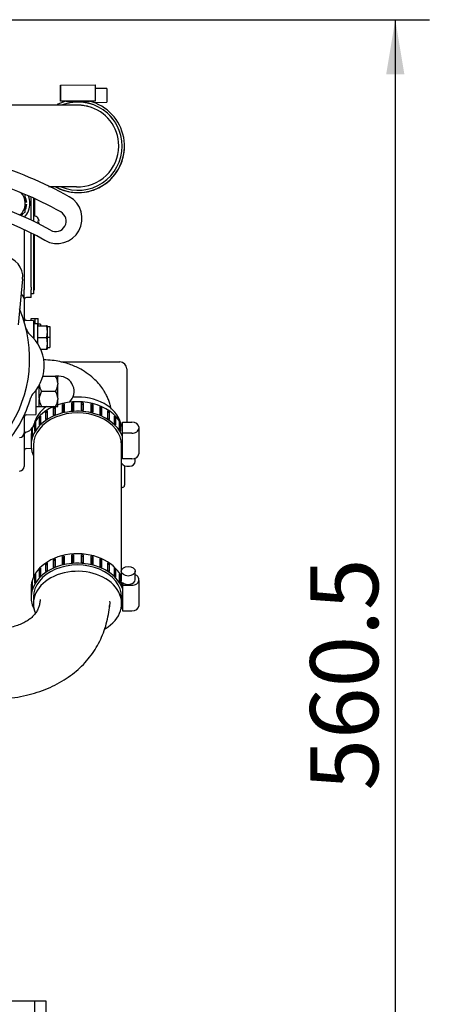
# Model space of a CAD drawing. Units: millimetres. Extents: x -198 to 201, y -42 to 289.
# Drawn here: x 101 to 112, y 88 to 113 of the extents above; entities that cross this region are included whole.
import ezdxf
from ezdxf.enums import TextEntityAlignment as Align

# ---------------------------------------------------------------- set-up
doc = ezdxf.new("R2010")
doc.units = ezdxf.units.MM
for name, color, linetype in [('13811014_CODO_PA', 7, 'Continuous'), ('13817014_TENSOR_', 7, 'Continuous'), ('13827005_RELE_BU', 7, 'Continuous'), ('13910004G_SOPORT', 7, 'Continuous'), ('13920100.1_MOTOR', 7, 'Continuous'), ('17111060_PLACA_S', 7, 'Continuous'), ('17111062_TORNILL', 7, 'Continuous'), ('17611001', 7, 'Continuous'), ('17611002_MANGUIT', 7, 'Continuous'), ('17611012_TUBO_TE', 7, 'Continuous'), ('18517005.1_RELE_', 7, 'Continuous'), ('54081025_ABRAZAD', 7, 'Continuous'), ('54082025_ABRAZAD', 7, 'Continuous'), ('54120008_DIN-934', 7, 'Continuous'), ('55122008_TUERCA_', 7, 'Continuous'), ('56000057_ARANDEL', 7, 'Continuous'), ('DIAMETROM5_DIN_1', 7, 'Continuous'), ('DIAMETROM6_DIN_1', 7, 'Continuous'), ('DIAMETROM8_DIN12', 7, 'Continuous'), ('DIAMETROM8_DIN_1', 7, 'Continuous'), ('DIN-933_M5_X_10_', 7, 'Continuous'), ('DIN-933_M6_X_10', 7, 'Continuous'), ('Predeterminado', 7, 'Continuous')]:
    doc.layers.add(name, color=color, linetype=linetype)
doc.styles.add('SEACAD_Arial', font='arial.ttf')
doc.dimstyles.new('SOLE', dxfattribs={"dimtxt": 1.76, "dimasz": 1.408, "dimexe": 0.88, "dimexo": 0.88, "dimgap": 0.44, "dimtad": 1, "dimdec": 1, "dimlfac": 16.666667, "dimdsep": 46, "dimtxsty": 'SEACAD_Arial', "dimblk1": '_SE_FILLED', "dimblk2": '_SE_FILLED', "dimsah": 1, "dimcen": 0.88, "dimadec": 0, "dimazin": 0, "dimtfac": 0.7, "dimtdec": 3, "dimtmove": 0, "dimatfit": 3, "dimfxl": 1, "dimarcsym": 0})

# ---------------------------------------------------------------- blocks, each defined once
blk = doc.blocks.new('SE7')
at = {"layer": '13811014_CODO_PA', "color": 7, "linetype": 'Continuous'}
for points, knots in [([(101.993, 98.476), (101.991, 98.456), (101.985, 98.402), (101.966, 98.314), (101.931, 98.221), (101.883, 98.135), (101.82, 98.057), (101.742, 97.986), (101.652, 97.923), (101.543, 97.864), (101.414, 97.811), (101.262, 97.765), (101.092, 97.729), (100.906, 97.704), (100.702, 97.691), (100.484, 97.691), (100.251, 97.705), (100.006, 97.733), (99.749, 97.776), (99.484, 97.834), (99.21, 97.907), (98.931, 97.995), (98.648, 98.097), (98.363, 98.213), (98.078, 98.344), (97.797, 98.485), (97.569, 98.611), (97.449, 98.682), (97.412, 98.704)], [0, 0, 0, 0, 0.0195596, 0.0618975, 0.1067921, 0.1575579, 0.2068324, 0.2498802, 0.2895657, 0.3272647, 0.3672446, 0.4059263, 0.4439341, 0.4816647, 0.5193469, 0.5570773, 0.5949462, 0.6329995, 0.6712552, 0.709713, 0.7483617, 0.7871833, 0.8261558, 0.8652553, 0.9044567, 0.943735, 0.9830649, 0.9981274, 0.9981274, 0.9981274, 0.9981274]), ([(96.531, 97.134), (96.57, 97.111), (96.71, 97.029), (96.977, 96.882), (97.311, 96.715), (97.652, 96.559), (97.996, 96.419), (98.342, 96.294), (98.688, 96.184), (99.033, 96.091), (99.377, 96.014), (99.719, 95.955), (100.056, 95.915), (100.388, 95.892), (100.714, 95.889), (101.032, 95.906), (101.34, 95.944), (101.636, 96.002), (101.919, 96.08), (102.187, 96.179), (102.436, 96.297), (102.667, 96.434), (102.878, 96.587), (103.067, 96.756), (103.236, 96.94), (103.382, 97.136), (103.507, 97.345), (103.609, 97.563), (103.69, 97.792), (103.748, 98.025), (103.776, 98.21), (103.784, 98.303), (103.786, 98.324)], [0.0062612, 0.0062612, 0.0062612, 0.0062612, 0.0190551, 0.0547569, 0.090481, 0.1262397, 0.1620502, 0.19793, 0.2338959, 0.2699644, 0.3061502, 0.3424646, 0.3789131, 0.4154913, 0.4521791, 0.4889336, 0.5256497, 0.5622068, 0.598454, 0.6342291, 0.6693879, 0.7038357, 0.7375459, 0.7705613, 0.8029823, 0.8349487, 0.8666242, 0.8981828, 0.9297457, 0.961488, 0.9926094, 1, 1, 1, 1])]:
    blk.add_open_spline(points, degree=3, knots=knots, dxfattribs=at)
at = {"layer": '13817014_TENSOR_', "color": 7, "linetype": 'Continuous'}
for centre, radius, start, end in [((97.978, 100.365), 9.762, 60.7649, 74.2506), ((97.978, 100.365), 9.312, 60.7649, 74.2742), ((102.431, 108.321), 0.645, 240.7649, 60.7649), ((97.978, 100.365), 8.472, 60.7649, 86.4246), ((97.978, 100.365), 8.772, 60.7649, 74.2742), ((102.395, 108.255), 0.27, 240.7649, 60.7649)]:
    blk.add_arc(centre, radius, start, end, dxfattribs=at)
at = {"layer": '13827005_RELE_BU', "color": 7, "linetype": 'Continuous'}
for p, q in [((101.84, 105.665), (101.819, 105.665)), ((101.84, 105.212), (101.84, 105.665)), ((102.524, 104.615), (104.054, 104.615)), ((104.234, 104.435), (104.234, 103.061)), ((104.174, 101.937), (104.174, 101.435)), ((104.114, 101.375), (104.099, 101.375))]:
    blk.add_line(p, q, dxfattribs=at)
for centre, radius, start, end in [((104.054, 104.435), 0.18, 0, 90), ((104.114, 101.435), 0.06, 270, 0)]:
    blk.add_arc(centre, radius, start, end, dxfattribs=at)
at = {"layer": '13910004G_SOPORT', "color": 7, "linetype": 'Continuous'}
for p, q in [((101.849, 88.108), (100.434, 88.108)), ((102.149, 88.108), (101.849, 88.108)), ((101.849, 88.108), (101.849, 87.388)), ((102.149, 87.388), (102.149, 88.108))]:
    blk.add_line(p, q, dxfattribs=at)
at = {"layer": '13920100.1_MOTOR', "color": 7, "linetype": 'Continuous'}
blk.add_line((101.54, 106.754), (101.42, 105.576), dxfattribs=at)
for centre, radius, start, end in [((101.003, 106.808), 0.54, 354.2, 84.2), ((98.422, 104.704), 3.3, 325.503, 22.897), ((101.921, 105.552), 0.3, 193.6287, 229.7043), ((101.048, 104.522), 1.05, 317.2685, 49.7043), ((102.039, 103.606), 0.3, 137.2685, 163.122), ((98.422, 104.704), 3.48, 320.4841, 343.122)]:
    blk.add_arc(centre, radius, start, end, dxfattribs=at)
at = {"layer": '17111060_PLACA_S', "color": 7, "linetype": 'Continuous'}
for p, q in [((101.819, 108.848), (101.819, 108.251)), ((101.849, 108.834), (101.849, 108.385)), ((101.853, 108.611), (101.849, 108.611)), ((101.819, 107.916), (101.819, 106.558)), ((101.849, 106.484), (101.849, 107.903)), ((101.849, 107.513), (101.853, 107.513)), ((101.849, 107.512), (101.853, 107.512)), ((101.759, 106.551), (101.759, 106.479)), ((101.819, 106.378), (101.759, 106.378)), ((101.819, 106.558), (101.819, 106.378)), ((101.819, 106.484), (101.853, 106.484))]:
    blk.add_line(p, q, dxfattribs=at)
at = {"layer": '17111062_TORNILL', "color": 7, "linetype": 'Continuous'}
for p, q in [((101.937, 108.328), (101.939, 108.328)), ((101.937, 108.262), (101.965, 108.262)), ((101.965, 108.214), (101.937, 108.214))]:
    blk.add_line(p, q, dxfattribs=at)
for radius, start, end in [(0.15, 36.8699, 90), (0.148, 9.3281, 37.4328), (0.12, 348.4631, 11.537), (0.148, 338.3335, 350.6719)]:
    blk.add_arc((101.819, 108.238), radius, start, end, dxfattribs=at)
at = {"layer": '17611001', "color": 7, "linetype": 'Continuous'}
for p, q in [((101.759, 108.28), (101.759, 108.875)), ((101.579, 108.034), (101.579, 106.49)), ((101.759, 106.588), (101.759, 107.947)), ((101.759, 106.551), (101.759, 106.588)), ((101.579, 106.25), (101.579, 106.49)), ((101.759, 106.285), (101.759, 106.479)), ((101.579, 106.25), (101.579, 105.967)), ((101.759, 106.285), (101.637, 106.281)), ((101.579, 105.967), (101.579, 105.664)), ((101.637, 105.694), (101.819, 105.688)), ((101.819, 105.688), (101.819, 105.234)), ((101.879, 103.881), (101.879, 103.26)), ((101.579, 103.24), (101.579, 102.785)), ((101.637, 103.251), (101.879, 103.26)), ((101.579, 102.76), (101.579, 101.919)), ((101.637, 102.381), (101.764, 102.386))]:
    blk.add_line(p, q, dxfattribs=at)
for centre, radius, start, end in [((101.459, 106.25), 0.12, 0, 70.0056), ((101.639, 106.221), 0.06, 92, 180), ((101.639, 105.754), 0.06, 180, 268), ((101.639, 103.191), 0.06, 92, 180), ((101.459, 102.785), 0.12, 271.5, 0), ((101.633, 102.742), 0.0579, 99.2445, 162.4147), ((101.579, 103.036), 0.24, 280.4983, 332.1891), ((101.993, 102.821), 0.224, 141.0822, 152.8454), ((101.639, 102.321), 0.06, 92, 180), ((101.459, 101.919), 0.12, 271.7705, 0)]:
    blk.add_arc(centre, radius, start, end, dxfattribs=at)
blk.add_open_spline([(103.83, 103.4), (103.829, 103.404), (103.819, 103.452), (103.798, 103.535), (103.758, 103.646), (103.712, 103.747), (103.662, 103.838), (103.596, 103.942), (103.503, 104.062), (103.365, 104.205), (103.194, 104.34), (102.975, 104.47), (102.759, 104.559), (102.543, 104.619), (102.351, 104.654), (102.188, 104.666), (102.099, 104.668), (102.077, 104.668)], degree=3, knots=[0.4397239, 0.4397239, 0.4397239, 0.4397239, 0.443509, 0.478134, 0.5052727, 0.5316466, 0.5553031, 0.5775415, 0.6178011, 0.660587, 0.7160825, 0.7674981, 0.8342663, 0.8736635, 0.9170097, 0.9642741, 0.9793163, 0.9793163, 0.9793163, 0.9793163], dxfattribs=at)
at = {"layer": '17611002_MANGUIT', "color": 7, "linetype": 'Continuous'}
for p, q in [((101.819, 102.466), (101.819, 99.058)), ((104.099, 99.248), (104.099, 102.466)), ((101.819, 98.538), (101.819, 98.374)), ((104.099, 98.374), (104.099, 98.538))]:
    blk.add_line(p, q, dxfattribs=at)
for centre, major_axis, start_param, end_param in [((102.959, 102.875), (-1.14, 0), 3.319518, 4.819038), ((102.959, 102.875), (-1.14, 0), 5.493483, 6.115209), ((102.959, 98.374), (-1.14, 0), 2.247147, 6.283185), ((102.959, 98.374), (0.84, 0), 0, 0.096183), ((102.959, 98.374), (-1.14, 0), 0, 0.300405), ((102.959, 98.374), (0.84, 0), 6.153103, 6.283185)]:
    blk.add_ellipse(centre, major_axis=major_axis, ratio=0.731354, start_param=start_param, end_param=end_param, dxfattribs=at)
at = {"layer": '17611012_TUBO_TE', "color": 7, "linetype": 'Continuous'}
for p, q in [((101.635, 111.25), (96.066, 111.236)), ((104.022, 110.19), (104.022, 110.2))]:
    blk.add_line(p, q, dxfattribs=at)
for centre, start, end in [((102.972, 110.199), 0.1098, 75.7613), ((102.972, 110.189), 267.791, 0), ((102.972, 110.189), 0, 0.0947)]:
    blk.add_arc(centre, 1.05, start, end, dxfattribs=at)
for points, knots in [([(103.23, 111.216), (103.225, 111.217), (103.197, 111.225), (103.147, 111.234), (103.09, 111.242), (103.05, 111.246), (103.024, 111.248), (103.004, 111.248), (102.984, 111.249), (102.956, 111.25), (102.911, 111.25), (102.834, 111.25), (102.738, 111.251), (102.619, 111.251), (102.481, 111.251), (102.327, 111.251), (102.158, 111.251), (101.977, 111.251), (101.797, 111.25), (101.689, 111.25), (101.635, 111.25)], [0, 0, 0, 0, 0.005696, 0.036628, 0.05971, 0.076532, 0.091264, 0.107679, 0.132721, 0.172783, 0.263084, 0.345636, 0.432997, 0.518222, 0.602709, 0.686875, 0.770877, 0.854788, 0.938644, 1, 1, 1, 1]), ([(102.207, 109.151), (102.236, 109.151), (102.32, 109.151), (102.449, 109.151), (102.587, 109.151), (102.705, 109.151), (102.802, 109.151), (102.872, 109.15), (102.915, 109.15), (102.931, 109.15), (102.933, 109.15), (102.933, 109.15)], [0.2593546, 0.2593546, 0.2593546, 0.2593546, 0.3027901, 0.3885761, 0.4742485, 0.5597242, 0.6448275, 0.7291344, 0.8012666, 0.8560939, 0.8748085, 0.8748085, 0.8748085, 0.8748085])]:
    blk.add_open_spline(points, degree=3, knots=knots, dxfattribs=at)
at = {"layer": '18517005.1_RELE_', "color": 7, "linetype": 'Continuous'}
for p, q in [((101.762, 105.739), (101.852, 105.739)), ((101.762, 105.69), (101.762, 105.739)), ((101.852, 105.739), (101.942, 105.739)), ((101.852, 105.739), (101.852, 105.605)), ((101.942, 105.545), (101.942, 105.739))]:
    blk.add_line(p, q, dxfattribs=at)
at = {"layer": '54081025_ABRAZAD', "color": 7, "linetype": 'Continuous'}
for p, q in [((102.516, 111.77), (103.416, 111.773)), ((102.517, 111.59), (102.516, 111.77)), ((102.516, 111.769), (102.516, 111.77)), ((102.516, 111.769), (102.517, 111.589)), ((103.416, 111.773), (103.417, 111.593)), ((103.717, 111.684), (103.417, 111.683)), ((103.717, 111.684), (103.718, 111.324)), ((102.517, 111.59), (102.518, 111.35)), ((102.518, 111.349), (102.517, 111.589)), ((103.417, 111.593), (103.418, 111.353)), ((103.418, 111.353), (102.518, 111.35)), ((102.518, 111.35), (102.518, 111.349)), ((102.659, 111.349), (102.518, 111.349)), ((102.664, 111.351), (103.271, 111.353)), ((102.709, 111.299), (102.709, 111.3)), ((102.753, 111.309), (102.753, 111.308)), ((102.753, 111.309), (102.753, 111.308)), ((102.945, 111.329), (102.945, 111.33)), ((102.99, 111.33), (102.99, 111.329)), ((102.99, 111.33), (102.99, 111.329)), ((103.183, 111.31), (103.183, 111.311)), ((103.183, 111.311), (103.183, 111.31)), ((103.227, 111.302), (103.227, 111.301)), ((103.418, 111.353), (103.272, 111.352)), ((103.371, 111.322), (103.718, 111.324)), ((103.411, 111.241), (103.411, 111.242)), ((103.411, 111.242), (103.411, 111.241)), ((103.418, 111.353), (103.418, 111.353)), ((103.452, 111.224), (103.452, 111.223)), ((103.62, 111.127), (103.62, 111.128)), ((103.621, 111.128), (103.62, 111.127)), ((103.657, 111.102), (103.657, 111.101)), ((103.801, 110.972), (103.801, 110.973)), ((103.801, 110.972), (103.801, 110.972)), ((103.831, 110.939), (103.831, 110.938)), ((103.945, 110.782), (103.945, 110.783)), ((103.946, 110.782), (103.945, 110.782)), ((103.968, 110.744), (103.968, 110.743)), ((104.047, 110.567), (104.047, 110.568)), ((104.048, 110.567), (104.047, 110.567)), ((104.061, 110.525), (104.061, 110.524)), ((104.102, 110.335), (104.102, 110.336)), ((104.102, 110.335), (104.102, 110.335)), ((104.107, 110.291), (104.107, 110.29)), ((104.172, 110.191), (104.172, 110.193)), ((104.163, 110.046), (104.163, 110.047)), ((104.167, 110.092), (104.167, 110.091)), ((104.167, 110.091), (104.167, 110.091)), ((104.107, 109.801), (104.107, 109.802)), ((104.121, 109.844), (104.12, 109.844)), ((104.121, 109.845), (104.121, 109.844)), ((103.851, 109.373), (103.851, 109.374)), ((103.881, 109.407), (103.88, 109.407)), ((103.881, 109.408), (103.881, 109.407)), ((104.001, 109.574), (104.001, 109.575)), ((104.024, 109.613), (104.023, 109.613)), ((104.024, 109.614), (104.024, 109.613)), ((103.662, 109.208), (103.662, 109.209)), ((103.698, 109.236), (103.698, 109.235)), ((103.698, 109.235), (103.698, 109.235)), ((102.467, 109.101), (102.467, 109.102)), ((102.467, 109.101), (102.467, 109.102)), ((102.508, 109.084), (102.508, 109.083)), ((102.704, 109.02), (102.704, 109.021)), ((102.704, 109.02), (102.704, 109.021)), ((102.748, 109.012), (102.748, 109.011)), ((102.953, 108.99), (102.953, 108.991)), ((102.998, 108.991), (102.998, 108.99)), ((102.998, 108.99), (102.998, 108.991)), ((103.203, 109.012), (103.203, 109.013)), ((103.247, 109.023), (103.247, 109.022)), ((103.247, 109.022), (103.247, 109.023)), ((103.443, 109.086), (103.443, 109.087)), ((103.484, 109.104), (103.483, 109.105)), ((103.484, 109.105), (103.484, 109.104))]:
    blk.add_line(p, q, dxfattribs=at)
for centre, radius, start, end in [((102.972, 110.191), 1.2, 241.0321, 75.541), ((102.972, 110.191), 1.2, 104.8362, 116.7027), ((102.972, 110.191), 1.14, 0, 110.506), ((102.972, 110.189), 1.14, 0.0947, 110.4969), ((102.972, 110.191), 1.14, 101.0569, 103.3206), ((102.972, 110.19), 1.14, 101.0569, 103.3206), ((102.972, 110.191), 1.14, 89.0569, 91.3207), ((102.972, 110.19), 1.14, 89.0569, 91.3207), ((102.972, 110.191), 1.14, 77.057, 79.3207), ((102.972, 110.19), 1.14, 77.057, 79.3207), ((102.972, 110.191), 1.14, 65.0571, 67.3208), ((102.972, 110.19), 1.14, 65.0571, 67.3208), ((102.972, 110.191), 1.14, 53.0571, 55.3208), ((102.972, 110.19), 1.14, 53.0571, 55.3208), ((102.972, 110.191), 1.14, 41.0571, 43.3208), ((102.972, 110.19), 1.14, 41.0571, 43.3208), ((102.972, 110.191), 1.14, 29.0571, 31.3208), ((102.972, 110.19), 1.14, 29.0571, 31.3208), ((102.972, 110.191), 1.14, 17.057, 19.3208), ((102.972, 110.19), 1.14, 17.057, 19.3208), ((102.972, 110.19), 1.2, 240.9245, 0.0942), ((102.972, 110.191), 1.14, 247.2853, 0), ((102.972, 110.191), 1.14, 5.057, 7.3207), ((102.972, 110.19), 1.14, 5.057, 7.3207), ((102.972, 110.191), 1.2, 353.1135, 355.264), ((102.972, 110.19), 1.2, 353.1135, 355.264), ((102.972, 110.191), 1.2, 341.1134, 343.264), ((102.972, 110.19), 1.2, 341.1134, 343.264), ((102.972, 110.191), 1.2, 317.1134, 319.2639), ((102.972, 110.19), 1.2, 317.1134, 319.2639), ((102.972, 110.191), 1.2, 329.1134, 331.2639), ((102.972, 110.19), 1.2, 329.1134, 331.2639), ((102.972, 110.191), 1.2, 305.1134, 307.2639), ((102.972, 110.19), 1.2, 305.1134, 307.2639), ((102.972, 110.191), 1.2, 245.1136, 247.2642), ((102.972, 110.19), 1.2, 245.1136, 247.2642), ((102.972, 110.191), 1.2, 257.1136, 259.2641), ((102.972, 110.19), 1.2, 257.1136, 259.2641), ((102.972, 110.191), 1.2, 269.1135, 271.2641), ((102.972, 110.19), 1.2, 269.1135, 271.2641), ((102.972, 110.191), 1.2, 281.1135, 283.264), ((102.972, 110.19), 1.2, 281.1135, 283.264), ((102.972, 110.191), 1.2, 293.1134, 295.2639), ((102.972, 110.19), 1.2, 293.1134, 295.2639)]:
    blk.add_arc(centre, radius, start, end, dxfattribs=at)
at = {"layer": '54082025_ABRAZAD', "color": 7, "linetype": 'Continuous'}
for p, q in [((102.567, 103.316), (102.567, 103.521)), ((102.567, 103.521), (102.586, 103.479)), ((102.61, 103.531), (102.61, 103.326)), ((102.812, 103.358), (102.812, 103.562)), ((102.812, 103.562), (102.818, 103.519)), ((102.856, 103.566), (102.856, 103.361)), ((103.062, 103.361), (103.062, 103.566)), ((103.107, 103.562), (103.101, 103.519)), ((103.107, 103.562), (103.107, 103.358)), ((103.309, 103.326), (103.309, 103.531)), ((103.352, 103.521), (103.333, 103.479)), ((103.352, 103.521), (103.352, 103.316)), ((102.14, 103.128), (102.14, 103.332)), ((102.14, 103.332), (102.173, 103.305)), ((102.173, 103.354), (102.173, 103.15)), ((102.34, 103.238), (102.34, 103.443)), ((102.34, 103.443), (102.37, 103.405)), ((102.37, 103.405), (102.37, 103.251)), ((102.379, 103.459), (102.379, 103.255)), ((102.586, 103.479), (102.586, 103.321)), ((102.818, 103.519), (102.818, 103.358)), ((103.101, 103.358), (103.101, 103.519)), ((103.333, 103.321), (103.333, 103.479)), ((103.54, 103.255), (103.54, 103.459)), ((103.579, 103.443), (103.549, 103.405)), ((103.549, 103.251), (103.549, 103.405)), ((103.579, 103.443), (103.579, 103.238)), ((103.745, 103.15), (103.745, 103.354)), ((103.779, 103.332), (103.745, 103.305)), ((103.779, 103.332), (103.779, 103.128)), ((101.854, 102.829), (101.854, 103.033)), ((101.854, 103.033), (101.872, 103.027)), ((101.872, 103.063), (101.872, 102.859)), ((101.975, 102.989), (101.975, 103.194)), ((101.975, 103.194), (102.002, 103.18)), ((102.002, 103.22), (102.002, 103.016)), ((103.917, 103.016), (103.917, 103.22)), ((103.943, 103.194), (103.917, 103.18)), ((103.943, 103.194), (103.943, 102.989)), ((104.046, 102.859), (104.046, 103.063)), ((104.065, 103.033), (104.046, 103.027)), ((104.065, 103.033), (104.065, 102.829)), ((104.12, 102.775), (104.12, 103.061)), ((104.12, 103.061), (104.36, 103.061)), ((101.781, 102.653), (101.781, 102.858)), ((101.781, 102.858), (101.79, 102.856)), ((101.79, 102.89), (101.79, 102.685)), ((104.12, 102.117), (104.12, 102.775)), ((104.36, 102.775), (104.12, 102.775)), ((104.54, 102.939), (104.54, 102.898)), ((104.54, 102.898), (104.54, 102.239)), ((101.759, 102.712), (101.759, 102.691)), ((101.76, 102.708), (101.76, 102.503)), ((101.759, 102.487), (101.759, 102.466)), ((104.36, 102.117), (104.12, 102.117)), ((104.45, 102.041), (104.45, 102.133)), ((102.34, 99.31), (102.34, 99.515)), ((102.34, 99.515), (102.37, 99.477)), ((102.37, 99.477), (102.37, 99.323)), ((102.379, 99.531), (102.379, 99.327)), ((102.567, 99.388), (102.567, 99.592)), ((102.567, 99.592), (102.586, 99.551)), ((102.586, 99.551), (102.586, 99.392)), ((102.61, 99.603), (102.61, 99.398)), ((102.812, 99.429), (102.812, 99.634)), ((102.812, 99.634), (102.818, 99.59)), ((102.818, 99.59), (102.818, 99.43)), ((102.856, 99.637), (102.856, 99.433)), ((103.062, 99.433), (103.062, 99.637)), ((103.107, 99.634), (103.101, 99.59)), ((103.101, 99.43), (103.101, 99.59)), ((103.107, 99.634), (103.107, 99.429)), ((103.309, 99.398), (103.309, 99.603)), ((103.352, 99.592), (103.333, 99.551)), ((103.333, 99.392), (103.333, 99.551)), ((103.352, 99.592), (103.352, 99.388)), ((103.54, 99.327), (103.54, 99.531)), ((103.579, 99.515), (103.549, 99.477)), ((103.549, 99.323), (103.549, 99.477)), ((103.579, 99.515), (103.579, 99.31)), ((101.975, 99.061), (101.975, 99.265)), ((101.975, 99.265), (102.002, 99.251)), ((102.002, 99.292), (102.002, 99.088)), ((102.14, 99.199), (102.14, 99.404)), ((102.14, 99.404), (102.173, 99.377)), ((102.173, 99.426), (102.173, 99.222)), ((103.745, 99.222), (103.745, 99.426)), ((103.779, 99.404), (103.745, 99.377)), ((103.779, 99.404), (103.779, 99.199)), ((103.917, 99.088), (103.917, 99.292)), ((103.943, 99.265), (103.917, 99.251)), ((103.943, 99.265), (103.943, 99.061)), ((104.09, 99.209), (104.09, 98.953)), ((104.45, 98.99), (104.45, 99.209)), ((101.79, 98.962), (101.79, 98.757)), ((101.854, 98.9), (101.854, 99.105)), ((101.854, 99.105), (101.872, 99.099)), ((101.872, 99.135), (101.872, 98.93)), ((104.046, 98.93), (104.046, 99.135)), ((104.065, 99.105), (104.046, 99.099)), ((104.065, 99.105), (104.065, 98.9)), ((104.54, 98.969), (104.54, 99.01)), ((104.54, 98.969), (104.54, 98.311)), ((101.759, 98.783), (101.759, 98.763)), ((101.76, 98.779), (101.76, 98.575)), ((101.781, 98.725), (101.781, 98.929)), ((101.781, 98.929), (101.79, 98.928)), ((104.12, 98.922), (104.12, 98.847)), ((104.12, 98.847), (104.12, 98.188)), ((104.12, 98.847), (104.36, 98.847)), ((101.759, 98.558), (101.759, 98.538)), ((104.12, 98.188), (104.36, 98.188))]:
    blk.add_line(p, q, dxfattribs=at)
for centre, end in [((102.401, 102.691), 181.4701), ((102.401, 102.487), 180), ((102.401, 98.763), 181.4701), ((102.401, 98.558), 180)]:
    blk.add_arc(centre, 0.642, 178.5299, end, dxfattribs=at)
for centre, major_axis, ratio, start_param, end_param in [((102.959, 102.712), (1.2, 0), 0.731354, 0.255647, 2.009809), ((102.959, 102.691), (-1.2, 0), 0.731354, -1.275404, -1.23787), ((102.959, 102.691), (-1.2, 0), 0.731354, 4.798342, 4.835876), ((102.959, 102.691), (-1.14, 0), 0.731354, 4.797354, 4.836863), ((102.959, 102.691), (1.14, 0), 0.731354, 1.446322, 1.485831), ((102.959, 102.691), (1.2, 0), 0.731354, 1.44731, 1.484843), ((102.959, 102.691), (1.2, 0), 0.731354, 1.23787, 1.275404), ((102.959, 102.466), (1.2, 0), 0.731354, 0.255647, 3.459153), ((102.959, 102.712), (1.2, 0), 0.731354, 2.104085, 3.141593), ((102.959, 102.466), (1.14, 0), 0.731354, 0, 3.141593), ((102.959, 102.691), (-1.2, 0), 0.731354, -0.856525, -0.818991), ((102.959, 102.691), (-1.2, 0), 0.731354, -1.065964, -1.028431), ((102.959, 102.487), (-1.2, 0), 0.731354, -1.275404, -1.23787), ((102.959, 102.691), (-1.14, 0), 0.731354, -1.259349, -1.236882), ((102.959, 102.487), (-1.2, 0), 0.731354, 4.798342, 4.835876), ((102.959, 102.487), (1.2, 0), 0.731354, 1.44731, 1.484843), ((102.959, 102.691), (1.14, 0), 0.731354, 1.236882, 1.259349), ((102.959, 102.487), (1.2, 0), 0.731354, 1.23787, 1.275404), ((102.959, 102.691), (1.2, 0), 0.731354, 1.028431, 1.065964), ((102.959, 102.691), (1.2, 0), 0.731354, 0.818991, 0.856525), ((102.959, 102.691), (-1.2, 0), 0.731354, -0.437646, -0.400112), ((102.959, 102.691), (-1.2, 0), 0.731354, -0.647085, -0.609552), ((102.959, 102.487), (-1.2, 0), 0.731354, -0.647085, -0.609552), ((102.959, 102.487), (-1.2, 0), 0.731354, -0.856525, -0.818991), ((102.959, 102.487), (-1.2, 0), 0.731354, -1.065964, -1.028431), ((102.959, 102.487), (1.2, 0), 0.731354, 1.028431, 1.065964), ((102.959, 102.487), (1.2, 0), 0.731354, 0.818991, 0.856525), ((102.959, 102.691), (1.2, 0), 0.731354, 0.609552, 0.647085), ((102.959, 102.487), (1.2, 0), 0.731354, 0.609552, 0.647085), ((102.959, 102.691), (1.2, 0), 0.731354, 0.400112, 0.437646), ((104.36, 102.939), (0.18, 0), 0.681998, 0, 1.570796), ((102.959, 102.691), (-1.2, 0), 0.731354, -0.228206, -0.190673), ((102.959, 102.487), (-1.2, 0), 0.731354, -0.437646, -0.400112), ((102.959, 102.487), (1.2, 0), 0.731354, 0.400112, 0.437646), ((104.36, 102.898), (-0.18, 0), 0.681998, 1.570796, 3.141593), ((102.959, 102.487), (-1.2, 0), 0.731354, -0.228206, -0.190673), ((102.959, 102.466), (1.2, 0), 0.731354, -0.31756, -0.255647), ((104.27, 102.041), (-0.18, 0), 0.681998, 0.31756, 3.141593), ((104.36, 102.239), (0.18, 0), 0.681998, 4.712389, 6.283185), ((102.959, 98.783), (1.2, 0), 0.731354, 0.340763, 3.141593), ((102.959, 98.538), (1.2, 0), 0.731354, 0.255647, 3.504123), ((102.959, 98.763), (-1.2, 0), 0.731354, -1.065964, -1.028431), ((102.959, 98.763), (-1.2, 0), 0.731354, -1.275404, -1.23787), ((102.959, 98.763), (-1.14, 0), 0.731354, -1.259349, -1.236882), ((102.959, 98.763), (-1.2, 0), 0.731354, 4.798342, 4.835876), ((102.959, 98.763), (-1.14, 0), 0.731354, 4.797354, 4.836863), ((102.959, 98.763), (1.14, 0), 0.731354, 1.446322, 1.485831), ((102.959, 98.763), (1.2, 0), 0.731354, 1.44731, 1.484843), ((102.959, 98.763), (1.2, 0), 0.731354, 1.23787, 1.275404), ((102.959, 98.763), (1.14, 0), 0.731354, 1.236882, 1.259349), ((102.959, 98.763), (1.2, 0), 0.731354, 1.028431, 1.065964), ((102.959, 98.538), (1.14, 0), 0.731354, 0, 3.141593), ((102.959, 98.763), (-1.2, 0), 0.731354, -0.647085, -0.609552), ((102.959, 98.763), (-1.2, 0), 0.731354, -0.856525, -0.818991), ((102.959, 98.558), (-1.2, 0), 0.731354, -0.856525, -0.818991), ((102.959, 98.558), (-1.2, 0), 0.731354, -1.065964, -1.028431), ((102.959, 98.558), (-1.2, 0), 0.731354, -1.275404, -1.23787), ((102.959, 98.558), (-1.2, 0), 0.731354, 4.798342, 4.835876), ((102.959, 98.558), (1.2, 0), 0.731354, 1.44731, 1.484843), ((102.959, 98.558), (1.2, 0), 0.731354, 1.23787, 1.275404), ((102.959, 98.558), (1.2, 0), 0.731354, 1.028431, 1.065964), ((102.959, 98.763), (1.2, 0), 0.731354, 0.818991, 0.856525), ((102.959, 98.558), (1.2, 0), 0.731354, 0.818991, 0.856525), ((102.959, 98.763), (1.2, 0), 0.731354, 0.609552, 0.647085), ((102.959, 98.763), (-1.2, 0), 0.731354, -0.228206, -0.190673), ((102.959, 98.763), (-1.2, 0), 0.731354, -0.437646, -0.400112), ((102.959, 98.558), (-1.2, 0), 0.731354, -0.647085, -0.609552), ((102.959, 98.558), (1.2, 0), 0.731354, 0.609552, 0.647085), ((102.959, 98.763), (1.2, 0), 0.731354, 0.400112, 0.437646), ((104.27, 98.99), (-0.18, 0), 0.681998, 0.585686, 3.141593), ((104.36, 98.969), (-0.18, 0), 0.681998, 1.570796, 3.141593), ((104.36, 99.01), (0.18, 0), 0.681998, 0, 1.047198), ((102.959, 98.558), (-1.2, 0), 0.731354, -0.228206, -0.190673), ((102.959, 98.558), (-1.2, 0), 0.731354, -0.437646, -0.400112), ((102.959, 98.558), (1.2, 0), 0.731354, 0.400112, 0.437646), ((102.959, 98.538), (1.2, 0), 0.731354, 5.920655, 6.027539), ((104.36, 98.311), (0.18, 0), 0.681998, 4.712389, 6.283185)]:
    blk.add_ellipse(centre, major_axis=major_axis, ratio=ratio, start_param=start_param, end_param=end_param, dxfattribs=at)
blk.add_ellipse((104.27, 99.209), major_axis=(0.18, 0), ratio=0.681998, dxfattribs=at)
blk.add_open_spline([(104.12, 98.815), (104.114, 98.837), (104.108, 98.861), (104.096, 98.91), (104.09, 98.937), (104.09, 98.954), (104.09, 98.954), (104.09, 98.954)], degree=3, knots=[0, 0, 0, 0, 0.25, 0.25, 0.5, 0.5, 0.5006175, 0.5006175, 0.5006175, 0.5006175], dxfattribs=at)
at = {"layer": '54120008_DIN-934', "color": 7, "linetype": 'Continuous'}
for p, q in [((101.609, 108.73), (101.609, 108.939)), ((101.609, 108.698), (101.609, 108.73)), ((101.609, 108.489), (101.609, 108.698)), ((101.481, 108.414), (101.609, 108.489))]:
    blk.add_line(p, q, dxfattribs=at)
for start, end in [(2.3676, 44.166), (309.5977, 357.6324)]:
    blk.add_arc((101.219, 108.714), 0.39, start, end, dxfattribs=at)
at = {"layer": '55122008_TUERCA_', "color": 7, "linetype": 'Continuous'}
for p, q in [((102.061, 104.248), (102.389, 104.248)), ((102.449, 104.248), (102.389, 104.248)), ((102.449, 104.067), (102.449, 104.248)), ((102.479, 104.248), (102.449, 104.248)), ((102.449, 104.067), (102.449, 104.053)), ((102.449, 104.053), (102.449, 104.039)), ((102.449, 103.677), (102.449, 104.039)), ((101.969, 103.677), (101.969, 104.019)), ((102.029, 103.858), (102.389, 103.858)), ((101.969, 103.677), (101.969, 103.649)), ((101.969, 103.468), (101.969, 103.649)), ((102.449, 103.677), (102.449, 103.663)), ((102.449, 103.663), (102.449, 103.649)), ((102.449, 103.468), (102.449, 103.649)), ((101.969, 103.468), (102.029, 103.468)), ((102.029, 103.468), (102.389, 103.468)), ((102.389, 103.468), (102.449, 103.468))]:
    blk.add_line(p, q, dxfattribs=at)
for centre, radius, start, end in [((102.362, 104.068), 0.394, 184.3197, 212.3535), ((102.057, 104.037), 0.394, 4.3197, 32.3535), ((102.04, 104.074), 0.411, 328.2414, 355.0854), ((102.479, 103.858), 0.39, 313.7497, 90), ((102.379, 103.641), 0.411, 148.2414, 175.0854), ((102.057, 103.647), 0.394, 4.3197, 32.3535), ((102.362, 103.678), 0.394, 184.3197, 212.3535), ((102.04, 103.684), 0.411, 328.2414, 355.0854)]:
    blk.add_arc(centre, radius, start, end, dxfattribs=at)
at = {"layer": '56000057_ARANDEL', "color": 7, "linetype": 'Continuous'}
blk.add_line((101.879, 103.468), (101.969, 103.468), dxfattribs=at)
at = {"layer": 'DIAMETROM5_DIN_1', "color": 7, "linetype": 'Continuous'}
for q in [(101.942, 105.589), (102.002, 105.545)]:
    blk.add_line((102.002, 105.589), q, dxfattribs=at)
at = {"layer": 'DIAMETROM6_DIN_1', "color": 7, "linetype": 'Continuous'}
for p, q in [((101.93, 105.605), (101.84, 105.605)), ((101.93, 105.092), (101.93, 105.605))]:
    blk.add_line(p, q, dxfattribs=at)
at = {"layer": 'DIAMETROM8_DIN12', "color": 7, "linetype": 'Continuous'}
for p, q in [((101.644, 108.744), (101.609, 108.744)), ((101.609, 108.684), (101.644, 108.684))]:
    blk.add_line(p, q, dxfattribs=at)
for start, end in [(4.0383, 21.724), (338.9693, 355.9618), (311.9994, 322.4666)]:
    blk.add_arc((101.219, 108.714), 0.426, start, end, dxfattribs=at)
at = {"layer": 'DIAMETROM8_DIN_1', "color": 7, "linetype": 'Continuous'}
for start, end in [(0, 21.9411), (316.139, 0)]:
    blk.add_arc((101.219, 108.714), 0.51, start, end, dxfattribs=at)
at = {"layer": 'DIN-933_M5_X_10_', "color": 7, "linetype": 'Continuous'}
for p, q in [((102.17, 105.529), (102.242, 105.529)), ((102.242, 105.529), (102.242, 105.259)), ((102.17, 105.259), (102.242, 105.259)), ((102.242, 105.259), (102.242, 104.989)), ((102.17, 104.989), (102.242, 104.989))]:
    blk.add_line(p, q, dxfattribs=at)
at = {"layer": 'DIN-933_M6_X_10', "color": 7, "linetype": 'Continuous'}
for p, q in [((101.93, 105.545), (102.153, 105.545)), ((102.17, 105.545), (102.153, 105.545)), ((102.153, 105.545), (102.17, 105.395)), ((102.17, 105.395), (102.153, 105.245)), ((102.17, 105.545), (102.17, 105.395)), ((102.17, 105.395), (102.17, 105.095)), ((101.93, 105.245), (102.153, 105.245)), ((102.153, 105.245), (102.17, 105.095)), ((102.17, 105.095), (102.153, 104.945)), ((102.17, 105.095), (102.17, 104.945)), ((102.009, 104.945), (102.153, 104.945)), ((102.153, 104.945), (102.17, 104.945))]:
    blk.add_line(p, q, dxfattribs=at)
blk = doc.blocks.new('DMBLK107')
at = {"layer": 'Predeterminado', "linetype": 'Continuous'}
for points in [[(111.406, 112.05), (111.172, 113.458), (110.937, 112.05)], [(111.406, 81.236), (110.937, 81.236), (111.172, 79.828)]]:
    blk.add_hatch(color=7, dxfattribs=at).paths.add_polyline_path(points)
at = {"layer": 'Predeterminado', "color": 7, "linetype": 'Continuous'}
for p, q in [((99.961, 113.458), (112.052, 113.458)), ((111.172, 113.458), (111.172, 79.828)), ((104.049, 79.828), (112.052, 79.828))]:
    blk.add_line(p, q, dxfattribs=at)
at = {"layer": 'Predeterminado', "color": 7, "linetype": 'Continuous', "style": 'SEACAD_Arial'}
blk.add_text('560.5', height=1.76, rotation=90, dxfattribs=at).set_placement((108.972, 93.543), align=Align.TOP_LEFT)
blk = doc.blocks.new('_SE_FILLED')
at = {"color": 0}
blk.add_line((0, 0), (-1, 0), dxfattribs=at)
blk.add_solid([(0, 0), (-1, -0.1665), (-1, 0.1665), (0, 0)], dxfattribs=at)

msp = doc.modelspace()

# ---------------------------------------------------------------- block references
at = {"layer": 'Predeterminado'}
msp.add_blockref('SE7', (0, 0), dxfattribs=at)

# ---------------------------------------------------------------- dimensions: what is measured, and where the dimension line sits
at = {"layer": 'Predeterminado', "color": 7, "linetype": 'Continuous'}
dim = msp.add_linear_dim(base=(111.17158, 79.82753), p1=(99.08115, 113.45754), p2=(103.16936, 79.82753), angle=90, text='\\A1;<>', dimstyle='SOLE', override={"dimdec": 2, "dimlfac": 16.666667}, dxfattribs=at)
dim.commit()
dim.dimension.update_dxf_attribs({"geometry": 'DMBLK107', "text_midpoint": (111.17158, 96.64254), "dimtype": 160})

doc.saveas('drawing.dxf')
